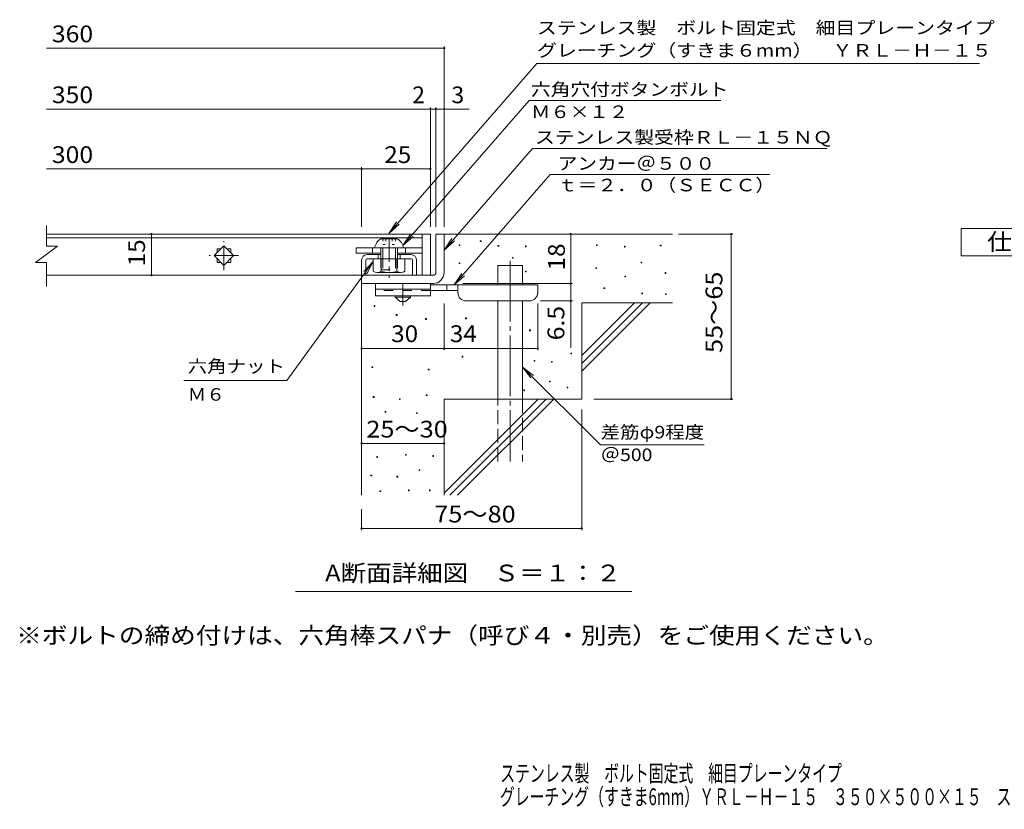
# Model space of a CAD drawing. Units: millimetres. Extents: x -1718 to 1885, y -1381 to 1349.
# Drawn here: x -1718 to 70, y -1381 to 55 of the extents above; entities that cross this region are included whole.
import ezdxf

# ---------------------------------------------------------------- set-up
doc = ezdxf.new("R2010")
doc.units = ezdxf.units.MM
doc.header["$LTSCALE"] = 10
for name, pattern in [('JWW_CENTER1', [6.773333, 4.233333, -0.846667, 0.846667, -0.846667]), ('JWW_CENTER2', [13.546667, 11.006667, -0.846667, 0.846667, -0.846667]), ('JWW_DASHED2', [3.386667, 1.693333, -1.693333]), ('JWW_DASHED3', [3.386667, 2.54, -0.846667]), ('JWW_HOJO', [1.693333, -1.27, 0.423333])]:
    doc.linetypes.add(name, pattern=pattern)
for name, color, linetype in [('D-0', 7, 'Continuous'), ('D-1', 7, 'Continuous'), ('D-2', 7, 'Continuous'), ('D-4', 7, 'Continuous'), ('D-5', 7, 'Continuous'), ('D-6', 7, 'Continuous'), ('D-7', 7, 'Continuous'), ('D-9', 7, 'Continuous'), ('D-A', 7, 'Continuous'), ('F-4ﾚｲﾔ', 7, 'Continuous'), ('F-5ﾚｲﾔ', 7, 'Continuous')]:
    doc.layers.add(name, color=color, linetype=linetype)
doc.styles.add('ＭＳ ゴシック', font='txt', dxfattribs={"height": 1})

msp = doc.modelspace()

# ---------------------------------------------------------------- linework, layer by layer
at = {"layer": 'D-0', "color": 7, "linetype": 'Continuous', "lineweight": 9}
for p, q in [((-920.2, -355.9), (-920.2, -354.4)), ((-920.2, -354.4), (-918.7, -354.4)), ((-918.7, -355.9), (-920.2, -355.9)), ((-918.7, -354.4), (-918.7, -355.9)), ((-881.8, -348.7), (-881.8, -347.2)), ((-881.8, -347.2), (-880.3, -347.2)), ((-880.3, -348.7), (-881.8, -348.7)), ((-880.3, -347.2), (-880.3, -348.7)), ((-849.7, -357.3), (-849.7, -355.8)), ((-849.7, -355.8), (-848.2, -355.8)), ((-848.2, -357.3), (-849.7, -357.3)), ((-848.2, -355.8), (-848.2, -357.3)), ((-799.8, -358), (-799.8, -356.5)), ((-799.8, -356.5), (-798.3, -356.5)), ((-798.3, -356.5), (-798.3, -358)), ((-670.5, -355.9), (-670.5, -354.4)), ((-670.5, -354.4), (-669, -354.4)), ((-669, -355.9), (-670.5, -355.9)), ((-669, -354.4), (-669, -355.9)), ((-619.7, -358.7), (-619.7, -357.2)), ((-619.7, -357.2), (-618.2, -357.2)), ((-618.2, -357.2), (-618.2, -358.7)), ((-554.8, -356.6), (-554.8, -355.1)), ((-554.8, -355.1), (-553.3, -355.1)), ((-553.3, -356.6), (-554.8, -356.6)), ((-553.3, -355.1), (-553.3, -356.6)), ((-798.3, -358), (-799.8, -358)), ((-618.2, -358.7), (-619.7, -358.7)), ((-920.1, -388.6), (-920.1, -387.1)), ((-920.1, -387.1), (-918.6, -387.1)), ((-918.6, -388.6), (-920.1, -388.6)), ((-918.6, -387.1), (-918.6, -388.6)), ((-823.4, -379), (-823.4, -377.5)), ((-823.4, -377.5), (-821.9, -377.5)), ((-821.9, -379), (-823.4, -379)), ((-821.9, -377.5), (-821.9, -379)), ((-589.5, -387.4), (-589.5, -385.9)), ((-589.5, -385.9), (-588, -385.9)), ((-588, -387.4), (-589.5, -387.4)), ((-588, -385.9), (-588, -387.4)), ((-799.8, -403.9), (-799.8, -402.4)), ((-799.8, -402.4), (-798.3, -402.4)), ((-798.3, -403.9), (-799.8, -403.9)), ((-798.3, -402.4), (-798.3, -403.9)), ((-671.9, -397.9), (-671.9, -396.4)), ((-671.9, -396.4), (-670.4, -396.4)), ((-670.4, -397.9), (-671.9, -397.9)), ((-670.4, -396.4), (-670.4, -397.9)), ((-619.1, -412.8), (-619.1, -411.3)), ((-619.1, -411.3), (-617.6, -411.3)), ((-617.6, -411.3), (-617.6, -412.8)), ((-546, -406.5), (-546, -405)), ((-546, -405), (-544.5, -405)), ((-544.5, -406.5), (-546, -406.5)), ((-544.5, -405), (-544.5, -406.5)), ((-617.6, -412.8), (-619.1, -412.8)), ((-656.9, -434.2), (-656.9, -432.7)), ((-656.9, -432.7), (-655.4, -432.7)), ((-655.4, -434.2), (-656.9, -434.2)), ((-655.4, -432.7), (-655.4, -434.2)), ((-588.3, -443.5), (-588.3, -442)), ((-588.3, -442), (-586.8, -442)), ((-586.8, -443.5), (-588.3, -443.5)), ((-586.8, -442), (-586.8, -443.5)), ((-545.3, -445), (-545.3, -443.5)), ((-545.3, -443.5), (-543.8, -443.5)), ((-543.8, -445), (-545.3, -445)), ((-543.8, -443.5), (-543.8, -445)), ((-1074.6, -466.5), (-1074.6, -465)), ((-1074.6, -465), (-1073.1, -465)), ((-1073.1, -465), (-1073.1, -466.5)), ((-1073.1, -466.5), (-1074.6, -466.5)), ((-1034.2, -482.9), (-1034.2, -481.4)), ((-1034.2, -481.4), (-1032.7, -481.4)), ((-1032.7, -482.9), (-1034.2, -482.9)), ((-1032.7, -481.4), (-1032.7, -482.9)), ((-980.9, -490.1), (-980.9, -488.6)), ((-980.9, -488.6), (-979.4, -488.6)), ((-979.4, -490.1), (-980.9, -490.1)), ((-979.4, -488.6), (-979.4, -490.1)), ((-908.3, -489), (-908.3, -487.5)), ((-908.3, -487.5), (-906.8, -487.5)), ((-906.8, -489), (-908.3, -489)), ((-906.8, -487.5), (-906.8, -489)), ((-792.1, -510.9), (-792.1, -509.4)), ((-792.1, -509.4), (-790.6, -509.4)), ((-790.6, -510.9), (-792.1, -510.9)), ((-790.6, -509.4), (-790.6, -510.9)), ((-717.2, -553), (-717.2, -551.5)), ((-717.2, -551.5), (-715.7, -551.5)), ((-715.7, -553), (-717.2, -553)), ((-715.7, -551.5), (-715.7, -553)), ((-914.6, -558.8), (-914.6, -557.3)), ((-914.6, -557.3), (-913.1, -557.3)), ((-913.1, -558.8), (-914.6, -558.8)), ((-913.1, -557.3), (-913.1, -558.8)), ((-783.8, -566.2), (-783.8, -564.7)), ((-783.8, -564.7), (-782.3, -564.7)), ((-782.3, -566.2), (-783.8, -566.2)), ((-782.3, -564.7), (-782.3, -566.2)), ((-752.5, -568), (-752.5, -566.5)), ((-752.5, -566.5), (-751, -566.5)), ((-751, -568), (-752.5, -568)), ((-751, -566.5), (-751, -568)), ((-1078.5, -577.7), (-1078.5, -576.2)), ((-1078.5, -576.2), (-1077, -576.2)), ((-1077, -577.7), (-1078.5, -577.7)), ((-1077, -576.2), (-1077, -577.7)), ((-976.2, -581.9), (-976.2, -580.4)), ((-976.2, -580.4), (-974.7, -580.4)), ((-974.7, -581.9), (-976.2, -581.9)), ((-974.7, -580.4), (-974.7, -581.9)), ((-755.9, -603.9), (-755.9, -602.4)), ((-755.9, -602.4), (-754.4, -602.4)), ((-754.4, -603.9), (-755.9, -603.9)), ((-754.4, -602.4), (-754.4, -603.9)), ((-802.6, -619.9), (-802.6, -618.4)), ((-802.6, -618.4), (-801.1, -618.4)), ((-801.1, -619.9), (-802.6, -619.9)), ((-801.1, -618.4), (-801.1, -619.9)), ((-724, -614.6), (-724, -613.1)), ((-724, -613.1), (-722.5, -613.1)), ((-722.5, -614.6), (-724, -614.6)), ((-722.5, -613.1), (-722.5, -614.6)), ((-1076.1, -632.1), (-1076.1, -630.6)), ((-1076.1, -630.6), (-1074.6, -630.6)), ((-1074.6, -632.1), (-1076.1, -632.1)), ((-1074.6, -630.6), (-1074.6, -632.1)), ((-1028.6, -636), (-1028.6, -634.5)), ((-1028.6, -634.5), (-1027.1, -634.5)), ((-1027.1, -636), (-1028.6, -636)), ((-1027.1, -634.5), (-1027.1, -636)), ((-979.8, -628.6), (-979.8, -627.1)), ((-979.8, -627.1), (-978.3, -627.1)), ((-978.3, -628.6), (-979.8, -628.6)), ((-978.3, -627.1), (-978.3, -628.6)), ((-1054.6, -658.7), (-1054.6, -657.2)), ((-1054.6, -657.2), (-1053.1, -657.2)), ((-1053.1, -658.7), (-1054.6, -658.7)), ((-1053.1, -657.2), (-1053.1, -658.7)), ((-997.6, -661.3), (-997.6, -659.8)), ((-997.6, -659.8), (-996.1, -659.8)), ((-996.1, -661.3), (-997.6, -661.3)), ((-996.1, -659.8), (-996.1, -661.3)), ((-1069.6, -741.1), (-1069.6, -739.6)), ((-1069.6, -739.6), (-1068.1, -739.6)), ((-1068.1, -741.1), (-1069.6, -741.1)), ((-1068.1, -739.6), (-1068.1, -741.1)), ((-1017.8, -737.3), (-1017.8, -735.8)), ((-1017.8, -735.8), (-1016.3, -735.8)), ((-1016.3, -737.3), (-1017.8, -737.3)), ((-1016.3, -735.8), (-1016.3, -737.3)), ((-968, -739.2), (-968, -737.7)), ((-968, -737.7), (-966.5, -737.7)), ((-966.5, -739.2), (-968, -739.2)), ((-966.5, -737.7), (-966.5, -739.2)), ((-992.7, -765.1), (-992.7, -763.6)), ((-992.7, -763.6), (-991.2, -763.6)), ((-991.2, -765.1), (-992.7, -765.1)), ((-991.2, -763.6), (-991.2, -765.1)), ((-1080.3, -774.6), (-1080.3, -773.1)), ((-1080.3, -773.1), (-1078.8, -773.1)), ((-1078.8, -774.6), (-1080.3, -774.6)), ((-1078.8, -773.1), (-1078.8, -774.6)), ((-1033.1, -776.9), (-1033.1, -775.4)), ((-1033.1, -775.4), (-1031.6, -775.4)), ((-1031.6, -776.9), (-1033.1, -776.9)), ((-1031.6, -775.4), (-1031.6, -776.9)), ((-1063.9, -803.2), (-1063.9, -801.7)), ((-1063.9, -801.7), (-1062.4, -801.7)), ((-1062.4, -803.2), (-1063.9, -803.2)), ((-1062.4, -801.7), (-1062.4, -803.2)), ((-1012.1, -801.6), (-1012.1, -800.1)), ((-1012.1, -800.1), (-1010.6, -800.1)), ((-1010.6, -801.6), (-1012.1, -801.6)), ((-1010.6, -800.1), (-1010.6, -801.6)), ((-974.1, -801.6), (-974.1, -800.1)), ((-974.1, -800.1), (-972.6, -800.1)), ((-972.6, -801.6), (-974.1, -801.6)), ((-972.6, -800.1), (-972.6, -801.6))]:
    msp.add_line(p, q, dxfattribs=at)
at = {"layer": 'D-1', "color": 2, "linetype": 'Continuous', "lineweight": 9}
for p, q in [((-962.3, -335), (-947.3, -335)), ((-962.3, -405), (-962.3, -335)), ((-947.3, -335), (-947.3, -405)), ((-1097.4, -410), (-967.3, -410)), ((-1097.3, -425), (-1097.3, -410)), ((-967.3, -425), (-1097.4, -425))]:
    msp.add_line(p, q, dxfattribs=at)
for radius, start, end in [(5, 270.0245, 0.0107), (20, 270, 0.0002), (5, 270, 0.0002)]:
    msp.add_arc((-967.3, -405), radius, start, end, dxfattribs=at)
at = {"layer": 'D-2', "color": 3, "linetype": 'Continuous', "lineweight": 9}
for p, q in [((-1670, -356.9), (-1670, -319.3)), ((-987.3, -335), (-1670, -335)), ((-987.3, -335), (-972.3, -335)), ((-987.3, -335), (-987.3, -410)), ((-972.3, -335), (-972.3, -410)), ((-1690, -386.9), (-1650, -356.9)), ((-1670, -342), (-987.3, -342)), ((-1670, -356.9), (-1650, -356.9)), ((-1365, -374.2), (-1347.3, -356.5)), ((-1347.3, -356.5), (-1329.7, -374.2)), ((-1347.3, -391.9), (-1365, -374.2)), ((-1359.8, -361.7), (-1359.8, -369)), ((-1359.8, -361.7), (-1352.5, -361.7)), ((-1329.7, -374.2), (-1347.3, -391.9)), ((-1342.2, -361.7), (-1334.8, -361.7)), ((-1334.8, -361.7), (-1334.8, -369)), ((-1690, -386.9), (-1670, -386.9)), ((-1670, -430.1), (-1670, -386.9)), ((-1359.8, -379.4), (-1359.8, -386.7)), ((-1359.8, -386.7), (-1352.5, -386.7)), ((-1342.2, -386.7), (-1334.8, -386.7)), ((-1334.8, -379.4), (-1334.8, -386.7)), ((-987.3, -410), (-1670, -410)), ((-972.3, -410), (-987.3, -410))]:
    msp.add_line(p, q, dxfattribs=at)
at = {"layer": 'D-2', "color": 3, "linetype": 'JWW_CENTER1', "lineweight": 9}
for p, q in [((-1347.3, -400.7), (-1347.3, -347.7)), ((-1320.8, -374.2), (-1373.9, -374.2))]:
    msp.add_line(p, q, dxfattribs=at)
at = {"layer": 'D-4', "color": 7, "linetype": 'Continuous', "lineweight": 9}
for p, q in [((-1670, 2.9), (-947.3, 2.9)), ((-947.3, -322), (-947.3, 5.9)), ((-972.3, -322), (-972.3, -104.8)), ((-962.3, -322), (-962.3, -104.8)), ((-1670, -107.8), (-901.7, -107.8)), ((-1097.3, -322), (-1097.3, -213.6)), ((-1670, -216.6), (-1097.3, -216.6)), ((-1097.3, -216.6), (-972.3, -216.6)), ((-1479.1, -335), (-1479.1, -410)), ((-717.4, -335), (-717.4, -425)), ((-521.3, -335), (-422.7, -335)), ((-425.7, -635), (-425.7, -335)), ((-913.3, -425), (-714.4, -425)), ((-717.4, -425), (-717.4, -541.7)), ((-947.3, -546.1), (-947.3, -461.5)), ((-777.3, -546.1), (-777.3, -461.5)), ((-714.4, -456.5), (-772.3, -456.5)), ((-1097.3, -543.1), (-947.3, -543.1)), ((-947.3, -543.1), (-777.3, -543.1)), ((-675.1, -635), (-422.7, -635)), ((-697.3, -654.1), (-697.3, -873.1)), ((-1097.3, -715.6), (-947.3, -715.6)), ((-1097.3, -835), (-1097.3, -873.1)), ((-1097.3, -870.1), (-697.3, -870.1))]:
    msp.add_line(p, q, dxfattribs=at)
at = {"layer": 'D-4', "color": 7, "linetype": 'Continuous', "lineweight": 9, "const_width": 2}
for points in [[(-946.3, 2.9, 0.414214), (-947.3, 3.9, 0.414214), (-948.3, 2.9, 0.414214), (-947.3, 1.9, 0.414214)], [(-971.3, -107.8, 0.414214), (-972.3, -106.8, 0.414214), (-973.3, -107.8, 0.414214), (-972.3, -108.8, 0.414214)], [(-961.3, -107.8, 0.414214), (-962.3, -106.8, 0.414214), (-963.3, -107.8, 0.414214), (-962.3, -108.8, 0.414214)], [(-946.3, -107.8, 0.414214), (-947.3, -106.8, 0.414214), (-948.3, -107.8, 0.414214), (-947.3, -108.8, 0.414214)], [(-1096.3, -216.6, 0.414214), (-1097.3, -215.6, 0.414214), (-1098.3, -216.6, 0.414214), (-1097.3, -217.6, 0.414214)], [(-971.3, -216.6, 0.414214), (-972.3, -215.6, 0.414214), (-973.3, -216.6, 0.414214), (-972.3, -217.6, 0.414214)], [(-1478.1, -335, 0.414214), (-1479.1, -334, 0.414214), (-1480.1, -335, 0.414214), (-1479.1, -336, 0.414214)], [(-716.4, -335, 0.414214), (-717.4, -334, 0.414214), (-718.4, -335, 0.414214), (-717.4, -336, 0.414214)], [(-424.7, -335, 0.414214), (-425.7, -334, 0.414214), (-426.7, -335, 0.414214), (-425.7, -336, 0.414214)], [(-1478.1, -410, 0.414214), (-1479.1, -409, 0.414214), (-1480.1, -410, 0.414214), (-1479.1, -411, 0.414214)], [(-716.4, -425, 0.414214), (-717.4, -424, 0.414214), (-718.4, -425, 0.414214), (-717.4, -426, 0.414214)], [(-716.4, -456.5, 0.414214), (-717.4, -455.5, 0.414214), (-718.4, -456.5, 0.414214), (-717.4, -457.5, 0.414214)], [(-1096.3, -543.1, 0.414214), (-1097.3, -542.1, 0.414214), (-1098.3, -543.1, 0.414214), (-1097.3, -544.1, 0.414214)], [(-946.3, -543.1, 0.414214), (-947.3, -542.1, 0.414214), (-948.3, -543.1, 0.414214), (-947.3, -544.1, 0.414214)], [(-776.3, -543.1, 0.414214), (-777.3, -542.1, 0.414214), (-778.3, -543.1, 0.414214), (-777.3, -544.1, 0.414214)], [(-424.7, -635, 0.414214), (-425.7, -634, 0.414214), (-426.7, -635, 0.414214), (-425.7, -636, 0.414214)], [(-1096.3, -715.6, 0.414214), (-1097.3, -714.6, 0.414214), (-1098.3, -715.6, 0.414214), (-1097.3, -716.6, 0.414214)], [(-946.3, -715.6, 0.414214), (-947.3, -714.6, 0.414214), (-948.3, -715.6, 0.414214), (-947.3, -716.6, 0.414214)], [(-1096.3, -870.1, 0.414214), (-1097.3, -869.1, 0.414214), (-1098.3, -870.1, 0.414214), (-1097.3, -871.1, 0.414214)], [(-696.3, -870.1, 0.414214), (-697.3, -869.1, 0.414214), (-698.3, -870.1, 0.414214), (-697.3, -871.1, 0.414214)]]:
    msp.add_lwpolyline(points, format="xyb", close=True, dxfattribs=at)
at = {"layer": 'D-5', "color": 7, "linetype": 'Continuous', "lineweight": 9}
for p, q in [((-778.7, -24.7), (-1047.8, -333.9)), ((-778.7, -24.7), (25.3, -24.7)), ((-792.7, -92.5), (-1022.1, -356.1)), ((-792.7, -92.5), (-444.7, -92.5)), ((-786.6, -179.5), (-947.3, -364.2)), ((-786.6, -179.5), (-251.4, -179.5)), ((-754.7, -226.9), (-929.2, -427.5)), ((-754.7, -226.9), (-355.9, -226.9)), ((-1047.8, -333.9), (-1034, -313)), ((-1047.8, -333.9), (-1029.1, -317.3)), ((-1022.1, -356.1), (-1008.3, -335.3)), ((-1022.1, -356.1), (-1003.4, -339.5)), ((-947.3, -364.2), (-933.5, -343.3)), ((-947.3, -364.2), (-928.6, -347.6)), ((-1232.8, -601.4), (-1076.1, -385.2)), ((-1076.1, -385.2), (-1093.3, -403.4)), ((-1076.1, -385.2), (-1088, -407.2)), ((-929.2, -427.5), (-915.4, -406.7)), ((-929.2, -427.5), (-910.5, -410.9)), ((-804.8, -576.9), (-663.5, -718.3)), ((-804.8, -576.9), (-789.6, -596.7)), ((-804.8, -576.9), (-785, -592.1)), ((-1232.8, -601.4), (-1420, -601.4)), ((-663.5, -718.3), (-475.2, -718.3)), ((-606.3, -984.6), (-1217.2, -984.6))]:
    msp.add_line(p, q, dxfattribs=at)
at = {"layer": 'D-5', "color": 2, "linetype": 'Continuous', "lineweight": 9}
for p, q in [((-8.3, -324.8), (216.7, -324.8)), ((-8.3, -374.8), (-8.3, -324.8)), ((216.7, -374.8), (-8.3, -374.8))]:
    msp.add_line(p, q, dxfattribs=at)
at = {"layer": 'D-5', "color": 6, "linetype": 'Continuous', "lineweight": 9}
for p, q in [((-1062.3, -372.5), (-1087.3, -372.5)), ((-1067.3, -372.5), (-1067.3, -380)), ((-1007.3, -372.5), (-1032.3, -372.5)), ((-1027.3, -372.5), (-1027.3, -380)), ((-1097.3, -382.5), (-1097.3, -410)), ((-1089.8, -382.5), (-1089.8, -410)), ((-1087.3, -380), (-1007.3, -380)), ((-1004.8, -382.5), (-1004.8, -410)), ((-997.3, -382.5), (-997.3, -410))]:
    msp.add_line(p, q, dxfattribs=at)
for centre, radius, start, end in [((-1087.3, -382.5), 10, 90, 180), ((-1007.3, -382.5), 10, 0, 90), ((-1087.3, -382.5), 2.5, 90, 180), ((-1007.3, -382.5), 2.5, 0, 90)]:
    msp.add_arc(centre, radius, start, end, dxfattribs=at)
at = {"layer": 'D-6', "color": 6, "linetype": 'Continuous', "lineweight": 9}
for p, q in [((-947.3, -335), (-532.3, -335)), ((-849.8, -392.5), (-804.8, -392.5)), ((-849.8, -427.5), (-849.8, -392.5)), ((-804.8, -427.5), (-804.8, -392.5)), ((-1097.3, -425), (-1097.3, -810)), ((-849.8, -635), (-849.8, -456.5)), ((-804.8, -635), (-804.8, -456.5)), ((-697.3, -460), (-532.3, -460)), ((-697.3, -460), (-697.3, -635)), ((-697.3, -556), (-601.3, -460)), ((-697.3, -570.1), (-587.2, -460)), ((-697.3, -584.3), (-573.1, -460)), ((-947.3, -635), (-947.3, -810)), ((-947.3, -635), (-697.3, -635)), ((-947.3, -806), (-776.3, -635)), ((-937.2, -810), (-762.2, -635)), ((-923.1, -810), (-748.1, -635))]:
    msp.add_line(p, q, dxfattribs=at)
at = {"layer": 'D-6', "color": 6, "linetype": 'JWW_CENTER2', "lineweight": 9}
msp.add_line((-827.3, -384), (-827.3, -748.3), dxfattribs=at)
at = {"layer": 'D-6', "color": 6, "linetype": 'JWW_DASHED3', "lineweight": 9}
for p, q in [((-849.8, -748.3), (-849.8, -635)), ((-804.8, -635), (-804.8, -748.3))]:
    msp.add_line(p, q, dxfattribs=at)
at = {"layer": 'D-7', "color": 7, "linetype": 'Continuous', "lineweight": 9}
for p, q in [((-1107.3, -360), (-1107.3, -370)), ((-987.3, -360), (-1107.3, -360)), ((-1062.3, -370), (-1107.3, -370)), ((-1077.3, -360), (-1077.3, -370)), ((-987.3, -370), (-1032.3, -370)), ((-1017.3, -360), (-1017.3, -370)), ((-987.3, -370), (-987.3, -360))]:
    msp.add_line(p, q, dxfattribs=at)
at = {"layer": 'D-9', "color": 3, "linetype": 'Continuous', "lineweight": 9}
for p, q in [((-1072.3, -425), (-1072.3, -447.5)), ((-972.3, -425), (-1072.3, -425)), ((-972.3, -425), (-972.3, -447.5)), ((-972.3, -435), (-1072.3, -435)), ((-972.3, -447.5), (-1072.3, -447.5))]:
    msp.add_line(p, q, dxfattribs=at)
at = {"layer": 'D-9', "color": 4, "linetype": 'JWW_CENTER1', "lineweight": 9}
msp.add_line((-1022.3, -465.2), (-1022.3, -425), dxfattribs=at)
at = {"layer": 'D-9', "color": 4, "linetype": 'Continuous', "lineweight": 9}
for p, q in [((-777.3, -427.5), (-972.3, -427.5)), ((-942.3, -437.5), (-942.3, -427.5)), ((-922.3, -441.5), (-922.3, -427.5)), ((-777.3, -441.5), (-777.3, -427.5)), ((-922.3, -437.5), (-972.3, -437.5)), ((-907.3, -456.5), (-792.3, -456.5))]:
    msp.add_line(p, q, dxfattribs=at)
at = {"layer": 'D-9', "color": 3, "linetype": 'JWW_DASHED2', "lineweight": 9}
msp.add_line((-972.3, -437.5), (-1072.3, -437.5), dxfattribs=at)
at = {"layer": 'D-9', "color": 2, "linetype": 'Continuous', "lineweight": 9}
for p, q in [((-1036.1, -450), (-1036.1, -447.5)), ((-1036.1, -450), (-1027.3, -457.5)), ((-1036.1, -450), (-1008.6, -450)), ((-1027.3, -457.5), (-1017.3, -457.5)), ((-1017.3, -457.5), (-1008.6, -450)), ((-1008.6, -450), (-1008.6, -447.5))]:
    msp.add_line(p, q, dxfattribs=at)
at = {"layer": 'D-9', "color": 4, "linetype": 'Continuous', "lineweight": 9}
for centre, start, end in [((-907.3, -441.5), 180, 270), ((-792.3, -441.5), 270, 0)]:
    msp.add_arc(centre, 15, start, end, dxfattribs=at)
at = {"layer": 'D-A', "color": 2, "linetype": 'Continuous', "lineweight": 9}
for p, q in [((-1062.3, -343.5), (-1032.3, -343.5)), ((-1073.6, -360), (-1021.1, -360)), ((-1062.3, -360), (-1062.3, -380)), ((-1058.8, -360), (-1058.8, -380)), ((-1035.8, -360), (-1035.8, -380)), ((-1032.3, -360), (-1032.3, -380)), ((-1076.1, -402.5), (-1076.1, -380)), ((-1061.7, -402.5), (-1061.7, -380)), ((-1033, -402.5), (-1033, -380)), ((-1018.6, -402.5), (-1018.6, -380)), ((-1025.8, -405), (-1068.9, -405))]:
    msp.add_line(p, q, dxfattribs=at)
at = {"layer": 'D-A', "color": 2, "linetype": 'JWW_HOJO', "lineweight": 9}
for p, q in [((-1058.9, -343.5), (-1058.9, -353.9)), ((-1058.9, -353.9), (-1035.8, -353.9)), ((-1053.1, -343.5), (-1053.1, -353.9)), ((-1041.6, -343.5), (-1041.6, -353.9)), ((-1035.8, -343.5), (-1035.8, -353.9))]:
    msp.add_line(p, q, dxfattribs=at)
at = {"layer": 'D-A', "color": 2, "linetype": 'JWW_CENTER1', "lineweight": 9}
msp.add_line((-1047.3, -343), (-1047.3, -414.8), dxfattribs=at)
at = {"layer": 'D-A', "color": 2, "linetype": 'JWW_DASHED2', "lineweight": 9}
for p, q in [((-1062.3, -380), (-1062.3, -400)), ((-1058.8, -380), (-1058.8, -400)), ((-1035.8, -380), (-1035.8, -400)), ((-1032.3, -380), (-1032.3, -400)), ((-1062.3, -400), (-1032.3, -400))]:
    msp.add_line(p, q, dxfattribs=at)
at = {"layer": 'D-A', "color": 2, "linetype": 'Continuous', "lineweight": 9}
for centre, radius, start, end in [((-1049, -364.7), 25, 122.1721, 169.2542), ((-1045.7, -364.7), 25, 10.7458, 57.8279), ((-1068.9, -393.2), 11.8, 232.4428, 307.5572), ((-1047.3, -362), 43, 250.548, 289.452), ((-1025.8, -393.2), 11.8, 232.4428, 307.5572)]:
    msp.add_arc(centre, radius, start, end, dxfattribs=at)

# ---------------------------------------------------------------- texts
at = {"layer": 'D-4', "color": 2, "linetype": 'Continuous', "lineweight": 211, "style": 'ＭＳ ゴシック'}
for s, width, p in [('360', 1.083333, (-1660, 13.6)), ('25', 1.0625, (-1056.1, -205.9)), ('30', 1.0625, (-1043.6, -531.5)), ('25～30', 1.104167, (-1088.6, -705))]:
    msp.add_text(s, height=30.48, dxfattribs=dict(at, width=width)).set_placement(p)
at = {"layer": 'D-4', "color": 2, "linetype": 'Continuous', "lineweight": 9, "style": 'ＭＳ ゴシック'}
for s, width, p in [('350', 1.083333, (-1660, -97.1)), ('300', 1.083333, (-1660, -205.9)), ('34', 1.0625, (-937, -531.5))]:
    msp.add_text(s, height=30.48, dxfattribs=dict(at, width=width)).set_placement(p)
msp.add_text('2', height=30.5, dxfattribs=at).set_placement((-1005.3, -97.2))
msp.add_text('3', height=30.5, rotation=359.9999, dxfattribs=at).set_placement((-934, -97.2))
at = {"layer": 'D-4', "color": 2, "linetype": 'Continuous', "lineweight": 211, "style": 'ＭＳ ゴシック'}
for s, width, p in [('15', 1.0625, (-1490.7, -393.7)), ('18', 1.0625, (-728, -401.2)), ('55～65', 1.104167, (-441.8, -551.2)), ('6.5', 1.083333, (-729, -528.2))]:
    msp.add_text(s, height=30.48, rotation=90, dxfattribs=dict(at, width=width)).set_placement(p)
at = {"layer": 'D-4', "color": 2, "linetype": 'Continuous', "lineweight": 9, "style": 'ＭＳ ゴシック', "width": 1.104167}
msp.add_text('75～80', height=30.48, rotation=0.0002, dxfattribs=at).set_placement((-965.2, -859.4))
at = {"layer": 'D-5', "color": 7, "linetype": 'Continuous', "lineweight": 211, "style": 'ＭＳ ゴシック'}
for s, width, p in [('ステンレス製\u3000ボルト固定式\u3000細目プレーンタイプ', 1.15942, (-778.7, 28.5)), ('アンカー＠５００', 1.145833, (-741, -218.1)), ('ｔ＝２．０（ＳＥＣＣ）', 1.151515, (-741, -257.4)), ('六角ナット', 1.133333, (-1413.2, -586.8)), ('差筋φ9程度', 1.136364, (-663.1, -706.6))]:
    msp.add_text(s, height=22.86, dxfattribs=dict(at, width=width)).set_placement(p)
at = {"layer": 'D-5', "color": 7, "linetype": 'Continuous', "lineweight": 9, "style": 'ＭＳ ゴシック'}
for s, rotation, width, p in [('グレーチング（すきま６mm）\u3000ＹＲＬ－Ｈ－１５', 0, 1.159091, (-778.7, -12.5)), ('六角穴付ボタンボルト', 359.9999, 1.15, (-789.6, -83.5)), ('Ｍ６×１２', 359.9999, 1.133333, (-789.6, -124.2)), ('ステンレス製受枠ＲＬ－１５ＮＱ', 359.9999, 1.155556, (-782.2, -170.5))]:
    msp.add_text(s, height=22.86, rotation=rotation, dxfattribs=dict(at, width=width)).set_placement(p)
at = {"layer": 'D-5', "color": 2, "linetype": 'Continuous', "lineweight": 211, "style": 'ＭＳ ゴシック'}
for s, width, p in [('仕\u3000様', 1.083333, (39.2, -364.2)), ('A断面詳細図\u3000Ｓ＝１：２', 1.11413, (-1163.5, -966.5))]:
    msp.add_text(s, height=30.48, dxfattribs=dict(at, width=width)).set_placement(p)
at = {"layer": 'D-5', "color": 7, "linetype": 'Continuous', "lineweight": 9, "style": 'ＭＳ ゴシック'}
for s, width, p in [('Ｍ６', 1.083333, (-1413.2, -638)), ('＠500', 1.133333, (-663.1, -747.8))]:
    msp.add_text(s, height=22.86, dxfattribs=dict(at, width=width)).set_placement(p)
at = {"layer": 'D-5', "color": 2, "linetype": 'Continuous', "lineweight": 9, "style": 'ＭＳ ゴシック', "width": 1.121324}
msp.add_text('※ボルトの締め付けは、六角棒スパナ（呼び４・別売）をご使用ください。', height=30.48, dxfattribs=at).set_placement((-1724.9, -1080))
at = {"layer": 'F-4ﾚｲﾔ', "color": 2, "linetype": 'Continuous', "lineweight": 9, "style": 'ＭＳ ゴシック', "width": 0.649474}
msp.add_text('グレーチング（すきま6mm）ＹＲＬ－Ｈ－１５\u3000３５０×５００×１５\u3000ステンレス製受枠ＲＬ－１５ＮＱ', height=30.48, dxfattribs=at).set_placement((-846, -1373.3))
at = {"layer": 'F-5ﾚｲﾔ', "color": 2, "linetype": 'Continuous', "lineweight": 9, "style": 'ＭＳ ゴシック', "width": 0.648913}
msp.add_text('ステンレス製\u3000ボルト固定式\u3000細目プレーンタイプ', height=30.48, dxfattribs=at).set_placement((-845.4, -1330.8))

doc.saveas('drawing.dxf')
